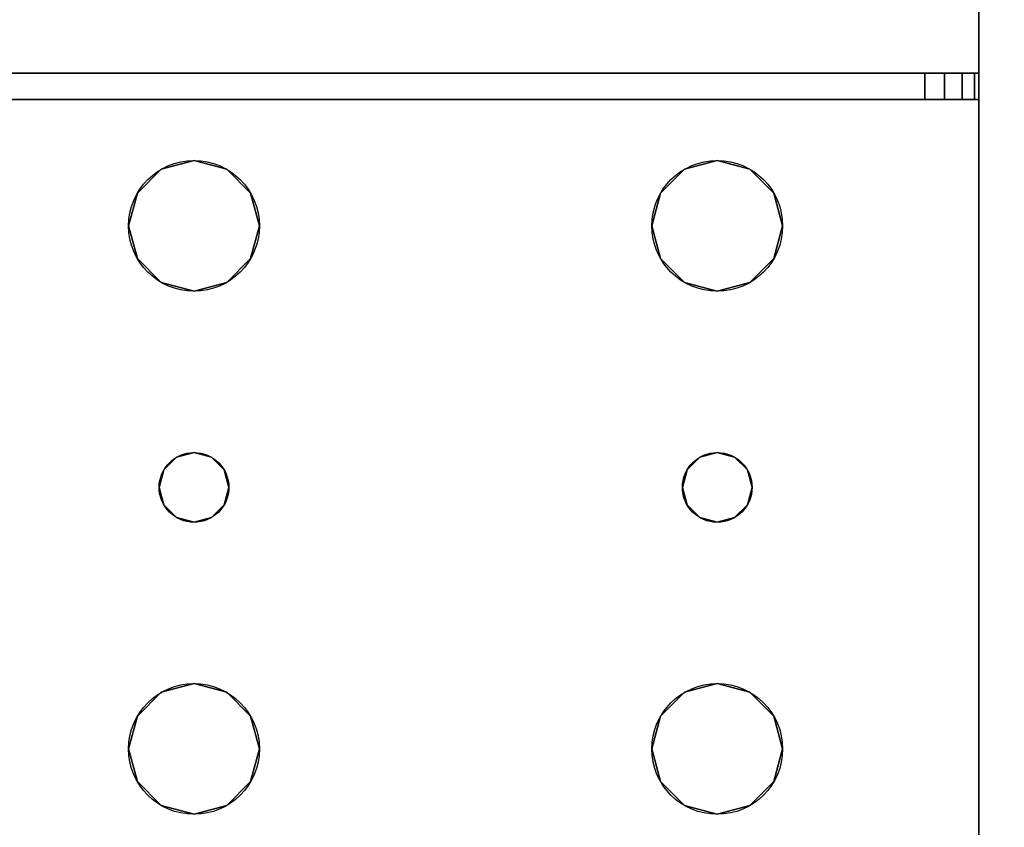
# Model space of a CAD drawing. Extents: x -278 to 76, y -57 to 71.
# Drawn here: x -122 to -119, y -8 to -6 of the extents above; entities that cross this region are included whole.
import ezdxf

# ---------------------------------------------------------------- set-up
doc = ezdxf.new("R2010")
doc.units = 0
doc.header["$LTSCALE"] = 96
doc.header["$MEASUREMENT"] = 0
for name, color, linetype in [('AFUWK-3-TPLM-TH', 7, 'Continuous'), ('AFUWS-3-LGPT', 7, 'Continuous'), ('AFUWS-P', 7, 'Continuous'), ('MAIN_FURN', 7, 'Continuous')]:
    doc.layers.add(name, color=color, linetype=linetype)

# ---------------------------------------------------------------- blocks, each defined once
blk = doc.blocks.new('ZN4822TPBE')
at = {"layer": 'AFUWK-3-TPLM-TH', "color": 42, "linetype": 'Continuous'}
for points, invisible_edges in [([(0, -24, 1), (48, -1.5, 1), (48, -24, 1)], 1), ([(0, -1.5, 1), (48, -1.5, 1), (0, -24, 1)], 2), ([(0, -1.5), (48, -24), (48, -1.5)], 1), ([(0, -24), (48, -24), (0, -1.5)], 2)]:
    blk.add_3dface(points, dxfattribs=dict(at, invisible_edges=invisible_edges))
blk = doc.blocks.new('ZN4828UL')
at = {"layer": 'AFUWS-3-LGPT', "color": 30, "linetype": 'Continuous'}
for points, invisible_edges in [([(3, -1.125, 27), (2.4375, -16, 27), (2.4375, -17.5, 27)], 15), ([(2.4375, -8, 27), (2.4375, -16, 27), (3, -1.125, 27)], 15), ([(2.4375, -17.5, 27), (3, -46.875, 27), (3, -1.125, 27)], 13), ([(3, -17.8625, 27.125), (3, -15.6375, 27.125), (3, -1.125, 27)], 15), ([(3, -17.9375, 27.125), (3, -17.8625, 27.125), (3, -1.125, 27)], 14), ([(3, -1.125, 27), (3, -30.0625, 27.125), (3, -17.9375, 27.125)], 15), ([(3, -46.875, 27), (3, -30.0625, 27.125), (3, -1.125, 27)], 3), ([(2.4124, -15.9063, 28), (2.4124, -8.0938, 28), (3, -8.4375, 28)], 15), ([(3, -15.5625, 28), (2.4124, -15.9063, 28), (3, -8.4375, 28)], 3), ([(2.4375, -16, 28), (2.4124, -15.9063, 28), (3, -15.5625, 28)], 14), ([(2.4375, -17.5, 28), (2.4375, -16, 28), (3, -15.5625, 28)], 15), ([(3, -17.9375, 28), (2.4375, -17.5, 28), (3, -15.5625, 28)], 15), ([(3, -15.5625, 28), (3.5625, -16, 28), (3, -17.9375, 28)], 15), ([(3, -15.5625, 28), (6.9375, -15.5625, 28), (5.25, -15.8125, 28)], 14), ([(3.75, -15.8125, 28), (3, -15.5625, 28), (5.25, -15.8125, 28)], 15), ([(3.6562, -15.8376, 28), (3, -15.5625, 28), (3.75, -15.8125, 28)], 3), ([(3.5876, -15.9063, 28), (3, -15.5625, 28), (3.6562, -15.8376, 28)], 3), ([(3.5625, -16, 28), (3, -15.5625, 28), (3.5876, -15.9063, 28)], 3), ([(5.25, -15.8125, 28), (6.9375, -15.5625, 28), (5.3438, -15.8376, 28)], 3), ([(6.9375, -15.5625, 28), (6.6562, -15.8376, 28), (5.3438, -15.8376, 28)], 15), ([(3, -15.6375, 27.125), (3, -17.8625, 27.925), (3, -15.6375, 27.925)], 1), ([(3, -17.8625, 27.125), (3, -17.8625, 27.925), (3, -15.6375, 27.125)], 14), ([(3, -15.6375, 27.925), (3, -17.8625, 27.925), (3.65, -16.75, 27.925)], 14), ([(3.6634, -16.7, 27.925), (3, -15.6375, 27.925), (3.65, -16.75, 27.925)], 3), ([(3.5876, -16.0938, 27.925), (3, -15.6375, 27.925), (3.6634, -16.7, 27.925)], 15), ([(3, -15.6375, 27.925), (5.25, -15.8125, 27.925), (6.884, -15.6375, 27.925)], 3), ([(3.75, -15.8125, 27.925), (5.25, -15.8125, 27.925), (3, -15.6375, 27.925)], 15), ([(3.6562, -15.8376, 27.925), (3.75, -15.8125, 27.925), (3, -15.6375, 27.925)], 14), ([(3, -15.6375, 27.925), (3.5876, -15.9063, 27.925), (3.6562, -15.8376, 27.925)], 13), ([(3.5625, -16, 27.925), (3.5876, -15.9063, 27.925), (3, -15.6375, 27.925)], 14), ([(3.5876, -16.0938, 27.925), (3.5625, -16, 27.925), (3, -15.6375, 27.925)], 14), ([(5.25, -15.8125, 27.925), (5.3438, -15.8376, 27.925), (6.884, -15.6375, 27.925)], 14), ([(6.884, -15.6375, 27.925), (5.3438, -15.8376, 27.925), (6.6404, -15.8479, 27.925)], 15), ([(3.6562, -15.8376, 27.925), (3.75, -15.8125, 28), (3.75, -15.8125, 27.925)], 1), ([(3.6562, -15.8376, 28), (3.75, -15.8125, 28), (3.6562, -15.8376, 27.925)], 2), ([(3.75, -15.8125, 27.925), (3.8438, -15.8376, 28), (3.8438, -15.8376, 27.925)], 1), ([(3.75, -15.8125, 28), (3.8438, -15.8376, 28), (3.75, -15.8125, 27.925)], 2), ([(3.75, -15.8125, 27.925), (3.8438, -15.8376, 27.925), (5.1562, -15.8376, 27.925)], 14), ([(5.25, -15.8125, 27.925), (3.75, -15.8125, 27.925), (5.1562, -15.8376, 27.925)], 3), ([(5.25, -15.8125, 28), (3.8438, -15.8376, 28), (3.75, -15.8125, 28)], 13), ([(5.25, -15.8125, 28), (5.1562, -15.8376, 28), (3.8438, -15.8376, 28)], 14), ([(5.1562, -15.8376, 27.925), (5.25, -15.8125, 28), (5.25, -15.8125, 27.925)], 1), ([(5.1562, -15.8376, 28), (5.25, -15.8125, 28), (5.1562, -15.8376, 27.925)], 2), ([(5.25, -15.8125, 27.925), (5.3438, -15.8376, 28), (5.3438, -15.8376, 27.925)], 1), ([(5.25, -15.8125, 28), (5.3438, -15.8376, 28), (5.25, -15.8125, 27.925)], 2), ([(3.5876, -15.9063, 27.925), (3.6562, -15.8376, 28), (3.6562, -15.8376, 27.925)], 1), ([(3.5876, -15.9063, 28), (3.6562, -15.8376, 28), (3.5876, -15.9063, 27.925)], 2), ([(3.8438, -15.8376, 27.925), (3.9124, -15.9063, 28), (3.9124, -15.9063, 27.925)], 1), ([(3.8438, -15.8376, 28), (3.9124, -15.9063, 28), (3.8438, -15.8376, 27.925)], 2), ([(3.8438, -15.8376, 27.925), (3.9124, -15.9063, 27.925), (5.0876, -15.9063, 27.925)], 14), ([(5.1562, -15.8376, 27.925), (3.8438, -15.8376, 27.925), (5.0876, -15.9063, 27.925)], 3), ([(3.8438, -15.8376, 28), (5.0876, -15.9063, 28), (3.9124, -15.9063, 28)], 3), ([(5.1562, -15.8376, 28), (5.0876, -15.9063, 28), (3.8438, -15.8376, 28)], 14), ([(5.0876, -15.9063, 27.925), (5.1562, -15.8376, 28), (5.1562, -15.8376, 27.925)], 1), ([(5.0876, -15.9063, 28), (5.1562, -15.8376, 28), (5.0876, -15.9063, 27.925)], 2), ([(5.3438, -15.8376, 27.925), (5.4124, -15.9063, 28), (5.4124, -15.9063, 27.925)], 1), ([(5.3438, -15.8376, 28), (5.4124, -15.9063, 28), (5.3438, -15.8376, 27.925)], 2), ([(5.3438, -15.8376, 27.925), (5.4124, -15.9063, 27.925), (6.6404, -15.8479, 27.925)], 14), ([(5.3438, -15.8376, 28), (6.5876, -15.9063, 28), (5.4124, -15.9063, 28)], 3), ([(6.6562, -15.8376, 28), (6.5876, -15.9063, 28), (5.3438, -15.8376, 28)], 14), ([(6.6404, -15.8479, 27.925), (5.4124, -15.9063, 27.925), (6.5831, -15.9145, 27.925)], 3), ([(3.5625, -16, 27.925), (3.5876, -15.9063, 28), (3.5876, -15.9063, 27.925)], 1), ([(3.5625, -16, 28), (3.5876, -15.9063, 28), (3.5625, -16, 27.925)], 2), ([(3.9124, -15.9063, 27.925), (3.9375, -16, 28), (3.9375, -16, 27.925)], 1), ([(3.9124, -15.9063, 28), (3.9375, -16, 28), (3.9124, -15.9063, 27.925)], 2), ([(3.9124, -15.9063, 27.925), (3.9375, -16, 27.925), (5.0625, -16, 27.925)], 14), ([(5.0876, -15.9063, 27.925), (3.9124, -15.9063, 27.925), (5.0625, -16, 27.925)], 3), ([(5.0625, -16, 28), (3.9124, -15.9063, 28), (5.0876, -15.9063, 28)], 3), ([(3.9375, -16, 28), (3.9124, -15.9063, 28), (5.0625, -16, 28)], 14), ([(5.0625, -16, 27.925), (5.0876, -15.9063, 28), (5.0876, -15.9063, 27.925)], 1), ([(5.0625, -16, 28), (5.0876, -15.9063, 28), (5.0625, -16, 27.925)], 2), ([(5.4124, -15.9063, 27.925), (5.4375, -16, 28), (5.4375, -16, 27.925)], 1), ([(5.4124, -15.9063, 28), (5.4375, -16, 28), (5.4124, -15.9063, 27.925)], 2), ([(5.4375, -16, 27.925), (6.5831, -15.9145, 27.925), (5.4124, -15.9063, 27.925)], 3), ([(5.4124, -15.9063, 28), (6.5625, -16, 28), (5.4375, -16, 28)], 3), ([(6.5876, -15.9063, 28), (6.5625, -16, 28), (5.4124, -15.9063, 28)], 14), ([(6.5625, -16, 27.925), (6.5831, -15.9145, 27.925), (5.4375, -16, 27.925)], 14), ([(3, -17.9375, 28), (3.5625, -16, 28), (3.5625, -17.5, 28)], 15), ([(3.5876, -16.0938, 27.925), (3.5625, -16, 28), (3.5625, -16, 27.925)], 1), ([(3.5876, -16.0938, 28), (3.5625, -16, 28), (3.5876, -16.0938, 27.925)], 2), ([(3.5625, -16, 28), (3.5876, -16.0938, 28), (3.5625, -17.5, 28)], 14), ([(3.9375, -16, 27.925), (3.9124, -16.0938, 28), (3.9124, -16.0938, 27.925)], 1), ([(3.9375, -16, 28), (3.9124, -16.0938, 28), (3.9375, -16, 27.925)], 2), ([(5.0625, -16, 27.925), (3.9124, -16.0938, 27.925), (5.0876, -16.0938, 27.925)], 3), ([(3.9375, -16, 27.925), (3.9124, -16.0938, 27.925), (5.0625, -16, 27.925)], 14), ([(3.9124, -17.4063, 28), (3.9375, -16, 28), (3.9375, -17.5, 28)], 3), ([(3.9124, -16.0938, 28), (3.9375, -16, 28), (3.9124, -17.4063, 28)], 14), ([(3.9375, -17.5, 28), (3.9375, -16, 28), (5.0625, -16, 28)], 15), ([(5.0625, -16, 28), (5.0625, -17.5, 28), (3.9375, -17.5, 28)], 15), ([(5.0876, -16.0938, 27.925), (5.0625, -16, 28), (5.0625, -16, 27.925)], 1), ([(5.0876, -16.0938, 28), (5.0625, -16, 28), (5.0876, -16.0938, 27.925)], 2), ([(5.0876, -16.0938, 28), (5.0625, -17.5, 28), (5.0625, -16, 28)], 3), ([(5.4375, -16, 27.925), (5.4124, -16.0938, 28), (5.4124, -16.0938, 27.925)], 1), ([(5.4375, -16, 28), (5.4124, -16.0938, 28), (5.4375, -16, 27.925)], 2), ([(5.4124, -16.0938, 27.925), (6.5831, -16.0855, 27.925), (5.4375, -16, 27.925)], 3), ([(5.4375, -16, 28), (5.4124, -17.4063, 28), (5.4124, -16.0938, 28)], 3), ([(5.4375, -17.5, 28), (5.4124, -17.4063, 28), (5.4375, -16, 28)], 14), ([(6.5831, -16.0855, 27.925), (6.5625, -16, 27.925), (5.4375, -16, 27.925)], 14), ([(6.5625, -16, 28), (6.5625, -17.5, 28), (5.4375, -17.5, 28)], 15), ([(5.4375, -16, 28), (6.5625, -16, 28), (5.4375, -17.5, 28)], 15), ([(6.6404, -16.1521, 27.925), (6.5831, -16.0855, 27.925), (5.4124, -16.0938, 27.925)], 14), ([(3.5625, -17.5, 28), (3.5876, -16.0938, 28), (3.5876, -17.4063, 28)], 3), ([(3.6562, -16.1624, 27.925), (3.5876, -16.0938, 28), (3.5876, -16.0938, 27.925)], 1), ([(3.6562, -16.1624, 28), (3.5876, -16.0938, 28), (3.6562, -16.1624, 27.925)], 2), ([(3.6562, -16.1624, 27.925), (3.5876, -16.0938, 27.925), (3.6634, -16.7, 27.925)], 14), ([(3.5876, -16.0938, 28), (3.6562, -16.1624, 28), (3.65, -16.75, 28)], 14), ([(3.5876, -17.4063, 28), (3.5876, -16.0938, 28), (3.65, -16.75, 28)], 15), ([(3.9124, -16.0938, 27.925), (3.8438, -16.1624, 28), (3.8438, -16.1624, 27.925)], 1), ([(3.9124, -16.0938, 28), (3.8438, -16.1624, 28), (3.9124, -16.0938, 27.925)], 2), ([(3.9124, -16.0938, 27.925), (3.8438, -16.1624, 27.925), (5.1562, -16.1624, 27.925)], 14), ([(3.8438, -16.1624, 28), (3.9124, -16.0938, 28), (3.85, -16.75, 28)], 14), ([(3.85, -16.75, 28), (3.9124, -16.0938, 28), (3.9124, -17.4063, 28)], 15), ([(5.0876, -16.0938, 27.925), (3.9124, -16.0938, 27.925), (5.1562, -16.1624, 27.925)], 3), ([(5.0876, -17.4063, 28), (5.0625, -17.5, 28), (5.0876, -16.0938, 28)], 14), ([(5.1562, -16.1624, 27.925), (5.0876, -16.0938, 28), (5.0876, -16.0938, 27.925)], 1), ([(5.1562, -16.1624, 28), (5.0876, -16.0938, 28), (5.1562, -16.1624, 27.925)], 2), ([(5.1562, -16.1624, 28), (5.15, -16.75, 28), (5.0876, -16.0938, 28)], 3), ([(5.15, -16.75, 28), (5.0876, -17.4063, 28), (5.0876, -16.0938, 28)], 15), ([(5.4124, -16.0938, 27.925), (5.3438, -16.1624, 28), (5.3438, -16.1624, 27.925)], 1), ([(5.4124, -16.0938, 28), (5.3438, -16.1624, 28), (5.4124, -16.0938, 27.925)], 2), ([(5.3438, -16.1624, 27.925), (6.6404, -16.1521, 27.925), (5.4124, -16.0938, 27.925)], 3), ([(5.35, -16.75, 28), (5.3438, -16.1624, 28), (5.4124, -16.0938, 28)], 13), ([(5.4124, -16.0938, 28), (5.4124, -17.4063, 28), (5.35, -16.75, 28)], 15), ([(3.65, -16.75, 28), (3.6562, -16.1624, 28), (3.6634, -16.7, 28)], 3), ([(3.75, -16.1875, 27.925), (3.6562, -16.1624, 28), (3.6562, -16.1624, 27.925)], 1), ([(3.75, -16.1875, 28), (3.6562, -16.1624, 28), (3.75, -16.1875, 27.925)], 2), ([(3.7, -16.6634, 27.925), (3.6562, -16.1624, 27.925), (3.6634, -16.7, 27.925)], 3), ([(3.75, -16.1875, 27.925), (3.6562, -16.1624, 27.925), (3.7, -16.6634, 27.925)], 14), ([(3.6562, -16.1624, 28), (3.75, -16.1875, 28), (3.7, -16.6634, 28)], 14), ([(3.6634, -16.7, 28), (3.6562, -16.1624, 28), (3.7, -16.6634, 28)], 3), ([(3.8438, -16.1624, 27.925), (3.75, -16.1875, 28), (3.75, -16.1875, 27.925)], 1), ([(3.8438, -16.1624, 28), (3.75, -16.1875, 28), (3.8438, -16.1624, 27.925)], 2), ([(3.8438, -16.1624, 27.925), (3.75, -16.1875, 27.925), (3.8, -16.6634, 27.925)], 14), ([(3.75, -16.1875, 28), (3.8438, -16.1624, 28), (3.8, -16.6634, 28)], 14), ([(3.8366, -16.7, 27.925), (3.8438, -16.1624, 27.925), (3.8, -16.6634, 27.925)], 3), ([(3.8, -16.6634, 28), (3.8438, -16.1624, 28), (3.8366, -16.7, 28)], 3), ([(5.1634, -16.7, 27.925), (3.8438, -16.1624, 27.925), (3.8366, -16.7, 27.925)], 15), ([(3.8366, -16.7, 28), (3.8438, -16.1624, 28), (3.85, -16.75, 28)], 3), ([(5.1562, -16.1624, 27.925), (3.8438, -16.1624, 27.925), (5.1634, -16.7, 27.925)], 15), ([(5.1634, -16.7, 28), (5.15, -16.75, 28), (5.1562, -16.1624, 28)], 14), ([(5.25, -16.1875, 27.925), (5.1562, -16.1624, 28), (5.1562, -16.1624, 27.925)], 1), ([(5.25, -16.1875, 28), (5.1562, -16.1624, 28), (5.25, -16.1875, 27.925)], 2), ([(5.1562, -16.1624, 27.925), (5.2, -16.6634, 27.925), (5.25, -16.1875, 27.925)], 3), ([(5.1634, -16.7, 27.925), (5.2, -16.6634, 27.925), (5.1562, -16.1624, 27.925)], 14), ([(5.25, -16.1875, 28), (5.2, -16.6634, 28), (5.1562, -16.1624, 28)], 3), ([(5.2, -16.6634, 28), (5.1634, -16.7, 28), (5.1562, -16.1624, 28)], 14), ([(5.3438, -16.1624, 27.925), (5.25, -16.1875, 28), (5.25, -16.1875, 27.925)], 1), ([(5.3438, -16.1624, 28), (5.25, -16.1875, 28), (5.3438, -16.1624, 27.925)], 2), ([(5.25, -16.1875, 27.925), (5.3, -16.6634, 27.925), (5.3438, -16.1624, 27.925)], 3), ([(5.25, -16.1875, 28), (5.3438, -16.1624, 28), (5.3, -16.6634, 28)], 14), ([(5.3438, -16.1624, 27.925), (5.3, -16.6634, 27.925), (5.3366, -16.7, 27.925)], 13), ([(5.3, -16.6634, 28), (5.3438, -16.1624, 28), (5.3366, -16.7, 28)], 3), ([(5.3366, -16.7, 27.925), (6.6634, -16.7, 27.925), (5.3438, -16.1624, 27.925)], 15), ([(5.3366, -16.7, 28), (5.3438, -16.1624, 28), (5.35, -16.75, 28)], 3), ([(6.6634, -16.7, 27.925), (6.6404, -16.1521, 27.925), (5.3438, -16.1624, 27.925)], 15), ([(3.75, -16.65, 27.925), (3.75, -16.1875, 27.925), (3.7, -16.6634, 27.925)], 3), ([(3.7, -16.6634, 28), (3.75, -16.1875, 28), (3.75, -16.65, 28)], 3), ([(3.8, -16.6634, 27.925), (3.75, -16.1875, 27.925), (3.75, -16.65, 27.925)], 3), ([(3.75, -16.65, 28), (3.75, -16.1875, 28), (3.8, -16.6634, 28)], 3), ([(5.2, -16.6634, 27.925), (5.25, -16.65, 27.925), (5.25, -16.1875, 27.925)], 14), ([(5.25, -16.65, 28), (5.2, -16.6634, 28), (5.25, -16.1875, 28)], 14), ([(5.25, -16.1875, 27.925), (5.25, -16.65, 27.925), (5.3, -16.6634, 27.925)], 13), ([(5.3, -16.6634, 28), (5.25, -16.65, 28), (5.25, -16.1875, 28)], 14), ([(3.7, -16.6634, 27.925), (3.75, -16.65, 28), (3.75, -16.65, 27.925)], 1), ([(3.7, -16.6634, 28), (3.75, -16.65, 28), (3.7, -16.6634, 27.925)], 2), ([(3.75, -16.65, 27.925), (3.8, -16.6634, 28), (3.8, -16.6634, 27.925)], 1), ([(3.75, -16.65, 28), (3.8, -16.6634, 28), (3.75, -16.65, 27.925)], 2), ([(5.2, -16.6634, 27.925), (5.25, -16.65, 28), (5.25, -16.65, 27.925)], 1), ([(5.2, -16.6634, 28), (5.25, -16.65, 28), (5.2, -16.6634, 27.925)], 2), ([(5.25, -16.65, 27.925), (5.3, -16.6634, 28), (5.3, -16.6634, 27.925)], 1), ([(5.25, -16.65, 28), (5.3, -16.6634, 28), (5.25, -16.65, 27.925)], 2), ([(3.6634, -16.7, 27.925), (3.7, -16.6634, 28), (3.7, -16.6634, 27.925)], 1), ([(3.6634, -16.7, 28), (3.7, -16.6634, 28), (3.6634, -16.7, 27.925)], 2), ([(3.8, -16.6634, 27.925), (3.8366, -16.7, 28), (3.8366, -16.7, 27.925)], 1), ([(3.8, -16.6634, 28), (3.8366, -16.7, 28), (3.8, -16.6634, 27.925)], 2), ([(5.1634, -16.7, 27.925), (5.2, -16.6634, 28), (5.2, -16.6634, 27.925)], 1), ([(5.1634, -16.7, 28), (5.2, -16.6634, 28), (5.1634, -16.7, 27.925)], 2), ([(5.3, -16.6634, 27.925), (5.3366, -16.7, 28), (5.3366, -16.7, 27.925)], 1), ([(5.3, -16.6634, 28), (5.3366, -16.7, 28), (5.3, -16.6634, 27.925)], 2), ([(3.65, -16.75, 27.925), (3.6634, -16.7, 28), (3.6634, -16.7, 27.925)], 1), ([(3.65, -16.75, 28), (3.6634, -16.7, 28), (3.65, -16.75, 27.925)], 2), ([(3.8366, -16.7, 27.925), (3.85, -16.75, 28), (3.85, -16.75, 27.925)], 1), ([(3.8366, -16.7, 28), (3.85, -16.75, 28), (3.8366, -16.7, 27.925)], 2), ([(5.15, -16.75, 27.925), (5.1634, -16.7, 27.925), (3.8366, -16.7, 27.925)], 14), ([(3.8366, -16.7, 27.925), (3.85, -16.75, 27.925), (5.15, -16.75, 27.925)], 14), ([(5.15, -16.75, 27.925), (5.1634, -16.7, 28), (5.1634, -16.7, 27.925)], 1), ([(5.15, -16.75, 28), (5.1634, -16.7, 28), (5.15, -16.75, 27.925)], 2), ([(5.3366, -16.7, 27.925), (5.35, -16.75, 28), (5.35, -16.75, 27.925)], 1), ([(5.3366, -16.7, 28), (5.35, -16.75, 28), (5.3366, -16.7, 27.925)], 2), ([(6.65, -16.75, 27.925), (6.6634, -16.7, 27.925), (5.3366, -16.7, 27.925)], 14), ([(5.35, -16.75, 27.925), (6.65, -16.75, 27.925), (5.3366, -16.7, 27.925)], 3), ([(3.65, -16.75, 27.925), (3, -17.8625, 27.925), (3.6634, -16.8, 27.925)], 3), ([(3.65, -16.75, 28), (3.6562, -17.3376, 28), (3.5876, -17.4063, 28)], 13), ([(3.6634, -16.8, 27.925), (3.65, -16.75, 28), (3.65, -16.75, 27.925)], 1), ([(3.6634, -16.8, 28), (3.65, -16.75, 28), (3.6634, -16.8, 27.925)], 2), ([(3.6634, -16.8, 28), (3.6562, -17.3376, 28), (3.65, -16.75, 28)], 3), ([(3.85, -16.75, 27.925), (3.8366, -16.8, 28), (3.8366, -16.8, 27.925)], 1), ([(3.85, -16.75, 28), (3.8366, -16.8, 28), (3.85, -16.75, 27.925)], 2), ([(3.85, -16.75, 27.925), (3.8366, -16.8, 27.925), (5.1634, -16.8, 27.925)], 14), ([(3.85, -16.75, 28), (3.8438, -17.3376, 28), (3.8366, -16.8, 28)], 3), ([(3.9124, -17.4063, 28), (3.8438, -17.3376, 28), (3.85, -16.75, 28)], 14), ([(5.15, -16.75, 27.925), (3.85, -16.75, 27.925), (5.1634, -16.8, 27.925)], 3), ([(5.1562, -17.3376, 28), (5.0876, -17.4063, 28), (5.15, -16.75, 28)], 14), ([(5.1634, -16.8, 27.925), (5.15, -16.75, 28), (5.15, -16.75, 27.925)], 1), ([(5.1634, -16.8, 28), (5.15, -16.75, 28), (5.1634, -16.8, 27.925)], 2), ([(5.1634, -16.8, 28), (5.1562, -17.3376, 28), (5.15, -16.75, 28)], 3), ([(5.35, -16.75, 27.925), (5.3366, -16.8, 28), (5.3366, -16.8, 27.925)], 1), ([(5.35, -16.75, 28), (5.3366, -16.8, 28), (5.35, -16.75, 27.925)], 2), ([(5.3366, -16.8, 27.925), (6.6634, -16.8, 27.925), (5.35, -16.75, 27.925)], 3), ([(5.35, -16.75, 28), (5.3438, -17.3376, 28), (5.3366, -16.8, 28)], 3), ([(5.4124, -17.4063, 28), (5.3438, -17.3376, 28), (5.35, -16.75, 28)], 14), ([(6.6634, -16.8, 27.925), (6.65, -16.75, 27.925), (5.35, -16.75, 27.925)], 14), ([(3.6634, -16.8, 27.925), (3, -17.8625, 27.925), (3.5876, -17.4063, 27.925)], 15), ([(3.6562, -17.3376, 27.925), (3.6634, -16.8, 27.925), (3.5876, -17.4063, 27.925)], 3), ([(3.7, -16.8366, 27.925), (3.6634, -16.8, 27.925), (3.6562, -17.3376, 27.925)], 14), ([(3.7, -16.8366, 28), (3.6562, -17.3376, 28), (3.6634, -16.8, 28)], 3), ([(3.7, -16.8366, 27.925), (3.6634, -16.8, 28), (3.6634, -16.8, 27.925)], 1), ([(3.7, -16.8366, 28), (3.6634, -16.8, 28), (3.7, -16.8366, 27.925)], 2), ([(3.8366, -16.8, 27.925), (3.8, -16.8366, 28), (3.8, -16.8366, 27.925)], 1), ([(3.8366, -16.8, 28), (3.8, -16.8366, 28), (3.8366, -16.8, 27.925)], 2), ([(3.8366, -16.8, 27.925), (3.8, -16.8366, 27.925), (3.8438, -17.3376, 27.925)], 14), ([(3.8366, -16.8, 28), (3.8438, -17.3376, 28), (3.8, -16.8366, 28)], 3), ([(3.8366, -16.8, 27.925), (5.1562, -17.3376, 27.925), (5.1634, -16.8, 27.925)], 15), ([(5.1562, -17.3376, 27.925), (3.8366, -16.8, 27.925), (3.8438, -17.3376, 27.925)], 15), ([(5.1634, -16.8, 27.925), (5.1562, -17.3376, 27.925), (5.2, -16.8366, 27.925)], 3), ([(5.2, -16.8366, 28), (5.1562, -17.3376, 28), (5.1634, -16.8, 28)], 3), ([(5.2, -16.8366, 27.925), (5.1634, -16.8, 28), (5.1634, -16.8, 27.925)], 1), ([(5.2, -16.8366, 28), (5.1634, -16.8, 28), (5.2, -16.8366, 27.925)], 2), ([(5.3366, -16.8, 27.925), (5.3, -16.8366, 28), (5.3, -16.8366, 27.925)], 1), ([(5.3366, -16.8, 28), (5.3, -16.8366, 28), (5.3366, -16.8, 27.925)], 2), ([(5.3, -16.8366, 27.925), (5.3438, -17.3376, 27.925), (5.3366, -16.8, 27.925)], 3), ([(5.3366, -16.8, 28), (5.3438, -17.3376, 28), (5.3, -16.8366, 28)], 3), ([(5.3366, -16.8, 27.925), (5.3438, -17.3376, 27.925), (6.6634, -16.8, 27.925)], 15), ([(5.3438, -17.3376, 27.925), (6.6404, -17.3479, 27.925), (6.6634, -16.8, 27.925)], 15), ([(3.75, -17.3125, 27.925), (3.7, -16.8366, 27.925), (3.6562, -17.3376, 27.925)], 3), ([(3.75, -17.3125, 28), (3.6562, -17.3376, 28), (3.7, -16.8366, 28)], 14), ([(3.75, -16.85, 27.925), (3.7, -16.8366, 28), (3.7, -16.8366, 27.925)], 1), ([(3.75, -16.85, 28), (3.7, -16.8366, 28), (3.75, -16.85, 27.925)], 2), ([(3.75, -16.85, 27.925), (3.7, -16.8366, 27.925), (3.75, -17.3125, 27.925)], 14), ([(3.75, -16.85, 28), (3.75, -17.3125, 28), (3.7, -16.8366, 28)], 3), ([(3.8, -16.8366, 27.925), (3.75, -16.85, 28), (3.75, -16.85, 27.925)], 1), ([(3.8, -16.8366, 28), (3.75, -16.85, 28), (3.8, -16.8366, 27.925)], 2), ([(3.8, -16.8366, 27.925), (3.75, -16.85, 27.925), (3.75, -17.3125, 27.925)], 14), ([(3.8438, -17.3376, 27.925), (3.8, -16.8366, 27.925), (3.75, -17.3125, 27.925)], 3), ([(3.8, -16.8366, 28), (3.75, -17.3125, 28), (3.75, -16.85, 28)], 3), ([(3.8438, -17.3376, 28), (3.75, -17.3125, 28), (3.8, -16.8366, 28)], 14), ([(5.1562, -17.3376, 27.925), (5.25, -17.3125, 27.925), (5.2, -16.8366, 27.925)], 14), ([(5.25, -17.3125, 28), (5.1562, -17.3376, 28), (5.2, -16.8366, 28)], 14), ([(5.25, -16.85, 27.925), (5.2, -16.8366, 28), (5.2, -16.8366, 27.925)], 1), ([(5.25, -16.85, 28), (5.2, -16.8366, 28), (5.25, -16.85, 27.925)], 2), ([(5.2, -16.8366, 27.925), (5.25, -17.3125, 27.925), (5.25, -16.85, 27.925)], 3), ([(5.25, -16.85, 28), (5.25, -17.3125, 28), (5.2, -16.8366, 28)], 3), ([(5.3, -16.8366, 27.925), (5.25, -16.85, 28), (5.25, -16.85, 27.925)], 1), ([(5.3, -16.8366, 28), (5.25, -16.85, 28), (5.3, -16.8366, 27.925)], 2), ([(5.25, -17.3125, 27.925), (5.3438, -17.3376, 27.925), (5.3, -16.8366, 27.925)], 14), ([(5.25, -16.85, 27.925), (5.25, -17.3125, 27.925), (5.3, -16.8366, 27.925)], 3), ([(5.3, -16.8366, 28), (5.25, -17.3125, 28), (5.25, -16.85, 28)], 3), ([(5.3438, -17.3376, 28), (5.25, -17.3125, 28), (5.3, -16.8366, 28)], 14), ([(3.6562, -17.3376, 27.925), (3.75, -17.3125, 28), (3.75, -17.3125, 27.925)], 1), ([(3.6562, -17.3376, 28), (3.75, -17.3125, 28), (3.6562, -17.3376, 27.925)], 2), ([(3.75, -17.3125, 27.925), (3.8438, -17.3376, 28), (3.8438, -17.3376, 27.925)], 1), ([(3.75, -17.3125, 28), (3.8438, -17.3376, 28), (3.75, -17.3125, 27.925)], 2), ([(5.1562, -17.3376, 27.925), (5.25, -17.3125, 28), (5.25, -17.3125, 27.925)], 1), ([(5.1562, -17.3376, 28), (5.25, -17.3125, 28), (5.1562, -17.3376, 27.925)], 2), ([(5.25, -17.3125, 27.925), (5.3438, -17.3376, 28), (5.3438, -17.3376, 27.925)], 1), ([(5.25, -17.3125, 28), (5.3438, -17.3376, 28), (5.25, -17.3125, 27.925)], 2), ([(3.5876, -17.4063, 27.925), (3.6562, -17.3376, 28), (3.6562, -17.3376, 27.925)], 1), ([(3.5876, -17.4063, 28), (3.6562, -17.3376, 28), (3.5876, -17.4063, 27.925)], 2), ([(3.8438, -17.3376, 27.925), (3.9124, -17.4063, 28), (3.9124, -17.4063, 27.925)], 1), ([(3.8438, -17.3376, 28), (3.9124, -17.4063, 28), (3.8438, -17.3376, 27.925)], 2), ([(3.8438, -17.3376, 27.925), (3.9124, -17.4063, 27.925), (5.0876, -17.4063, 27.925)], 14), ([(5.1562, -17.3376, 27.925), (3.8438, -17.3376, 27.925), (5.0876, -17.4063, 27.925)], 3), ([(5.0876, -17.4063, 27.925), (5.1562, -17.3376, 28), (5.1562, -17.3376, 27.925)], 1), ([(5.0876, -17.4063, 28), (5.1562, -17.3376, 28), (5.0876, -17.4063, 27.925)], 2), ([(5.3438, -17.3376, 27.925), (5.4124, -17.4063, 28), (5.4124, -17.4063, 27.925)], 1), ([(5.3438, -17.3376, 28), (5.4124, -17.4063, 28), (5.3438, -17.3376, 27.925)], 2), ([(5.4124, -17.4063, 27.925), (6.6404, -17.3479, 27.925), (5.3438, -17.3376, 27.925)], 3), ([(6.5831, -17.4145, 27.925), (6.6404, -17.3479, 27.925), (5.4124, -17.4063, 27.925)], 14), ([(3.5876, -17.4063, 27.925), (3, -17.8625, 27.925), (3.5625, -17.5, 27.925)], 3), ([(3.5625, -17.5, 27.925), (3.5876, -17.4063, 28), (3.5876, -17.4063, 27.925)], 1), ([(3.5625, -17.5, 28), (3.5876, -17.4063, 28), (3.5625, -17.5, 27.925)], 2), ([(3.9124, -17.4063, 27.925), (3.9375, -17.5, 28), (3.9375, -17.5, 27.925)], 1), ([(3.9124, -17.4063, 28), (3.9375, -17.5, 28), (3.9124, -17.4063, 27.925)], 2), ([(3.9124, -17.4063, 27.925), (3.9375, -17.5, 27.925), (5.0625, -17.5, 27.925)], 14), ([(5.0876, -17.4063, 27.925), (3.9124, -17.4063, 27.925), (5.0625, -17.5, 27.925)], 3), ([(5.0625, -17.5, 27.925), (5.0876, -17.4063, 28), (5.0876, -17.4063, 27.925)], 1), ([(5.0625, -17.5, 28), (5.0876, -17.4063, 28), (5.0625, -17.5, 27.925)], 2), ([(5.4124, -17.4063, 27.925), (5.4375, -17.5, 28), (5.4375, -17.5, 27.925)], 1), ([(5.4124, -17.4063, 28), (5.4375, -17.5, 28), (5.4124, -17.4063, 27.925)], 2), ([(5.4375, -17.5, 27.925), (6.5831, -17.4145, 27.925), (5.4124, -17.4063, 27.925)], 3), ([(6.5625, -17.5, 27.925), (6.5831, -17.4145, 27.925), (5.4375, -17.5, 27.925)], 14), ([(2.4124, -17.5938, 28), (2.4375, -17.5, 28), (3, -17.9375, 28)], 14), ([(2.4375, -17.5, 27), (2.4375, -30.5, 27), (3, -46.875, 27)], 15), ([(3.5625, -17.5, 27.925), (3, -17.8625, 27.925), (3.5876, -17.5938, 27.925)], 3), ([(3, -17.9375, 28), (3.5625, -17.5, 28), (3.5876, -17.5938, 28)], 13), ([(3.5876, -17.5938, 27.925), (3.5625, -17.5, 28), (3.5625, -17.5, 27.925)], 1), ([(3.5876, -17.5938, 28), (3.5625, -17.5, 28), (3.5876, -17.5938, 27.925)], 2), ([(3.9375, -17.5, 27.925), (3.9124, -17.5938, 28), (3.9124, -17.5938, 27.925)], 1), ([(3.9375, -17.5, 28), (3.9124, -17.5938, 28), (3.9375, -17.5, 27.925)], 2), ([(5.0625, -17.5, 27.925), (3.9124, -17.5938, 27.925), (5.0876, -17.5938, 27.925)], 3), ([(3.9375, -17.5, 27.925), (3.9124, -17.5938, 27.925), (5.0625, -17.5, 27.925)], 14), ([(5.0625, -17.5, 28), (5.0876, -17.5938, 28), (3.9124, -17.5938, 28)], 14), ([(3.9375, -17.5, 28), (5.0625, -17.5, 28), (3.9124, -17.5938, 28)], 3), ([(5.0876, -17.5938, 27.925), (5.0625, -17.5, 28), (5.0625, -17.5, 27.925)], 1), ([(5.0876, -17.5938, 28), (5.0625, -17.5, 28), (5.0876, -17.5938, 27.925)], 2), ([(5.4375, -17.5, 27.925), (5.4124, -17.5938, 28), (5.4124, -17.5938, 27.925)], 1), ([(5.4375, -17.5, 28), (5.4124, -17.5938, 28), (5.4375, -17.5, 27.925)], 2), ([(5.4124, -17.5938, 27.925), (6.5831, -17.5855, 27.925), (5.4375, -17.5, 27.925)], 3), ([(6.5625, -17.5, 28), (6.5876, -17.5938, 28), (5.4124, -17.5938, 28)], 14), ([(5.4375, -17.5, 28), (6.5625, -17.5, 28), (5.4124, -17.5938, 28)], 3), ([(6.5831, -17.5855, 27.925), (6.5625, -17.5, 27.925), (5.4375, -17.5, 27.925)], 14), ([(6.6404, -17.6521, 27.925), (6.5831, -17.5855, 27.925), (5.4124, -17.5938, 27.925)], 14), ([(2.4124, -30.4063, 28), (2.4124, -17.5938, 28), (3, -17.9375, 28)], 15), ([(3.5876, -17.5938, 27.925), (3, -17.8625, 27.925), (3.6562, -17.6624, 27.925)], 3), ([(3.5876, -17.5938, 28), (3.6562, -17.6624, 28), (3, -17.9375, 28)], 14), ([(3.6562, -17.6624, 27.925), (3.5876, -17.5938, 28), (3.5876, -17.5938, 27.925)], 1), ([(3.6562, -17.6624, 28), (3.5876, -17.5938, 28), (3.6562, -17.6624, 27.925)], 2), ([(3.9124, -17.5938, 27.925), (3.8438, -17.6624, 28), (3.8438, -17.6624, 27.925)], 1), ([(3.9124, -17.5938, 28), (3.8438, -17.6624, 28), (3.9124, -17.5938, 27.925)], 2), ([(5.0876, -17.5938, 27.925), (3.8438, -17.6624, 27.925), (5.1562, -17.6624, 27.925)], 3), ([(3.9124, -17.5938, 27.925), (3.8438, -17.6624, 27.925), (5.0876, -17.5938, 27.925)], 14), ([(3.8438, -17.6624, 28), (5.0876, -17.5938, 28), (5.1562, -17.6624, 28)], 13), ([(3.9124, -17.5938, 28), (5.0876, -17.5938, 28), (3.8438, -17.6624, 28)], 3), ([(5.1562, -17.6624, 27.925), (5.0876, -17.5938, 28), (5.0876, -17.5938, 27.925)], 1), ([(5.1562, -17.6624, 28), (5.0876, -17.5938, 28), (5.1562, -17.6624, 27.925)], 2), ([(5.4124, -17.5938, 27.925), (5.3438, -17.6624, 28), (5.3438, -17.6624, 27.925)], 1), ([(5.4124, -17.5938, 28), (5.3438, -17.6624, 28), (5.4124, -17.5938, 27.925)], 2), ([(5.3438, -17.6624, 27.925), (6.6404, -17.6521, 27.925), (5.4124, -17.5938, 27.925)], 3), ([(6.5876, -17.5938, 28), (6.6562, -17.6624, 28), (5.3438, -17.6624, 28)], 14), ([(5.4124, -17.5938, 28), (6.5876, -17.5938, 28), (5.3438, -17.6624, 28)], 3), ([(3.6562, -17.6624, 27.925), (3, -17.8625, 27.925), (3.75, -17.6875, 27.925)], 3), ([(3.6562, -17.6624, 28), (3.75, -17.6875, 28), (3, -17.9375, 28)], 14), ([(3.75, -17.6875, 27.925), (3.6562, -17.6624, 28), (3.6562, -17.6624, 27.925)], 1), ([(3.75, -17.6875, 28), (3.6562, -17.6624, 28), (3.75, -17.6875, 27.925)], 2), ([(3.8438, -17.6624, 27.925), (3.75, -17.6875, 28), (3.75, -17.6875, 27.925)], 1), ([(3.8438, -17.6624, 28), (3.75, -17.6875, 28), (3.8438, -17.6624, 27.925)], 2), ([(5.1562, -17.6624, 27.925), (3.75, -17.6875, 27.925), (5.25, -17.6875, 27.925)], 3), ([(3.8438, -17.6624, 27.925), (3.75, -17.6875, 27.925), (5.1562, -17.6624, 27.925)], 14), ([(3.75, -17.6875, 28), (3.8438, -17.6624, 28), (5.25, -17.6875, 28)], 14), ([(5.25, -17.6875, 28), (3.8438, -17.6624, 28), (5.1562, -17.6624, 28)], 3), ([(5.25, -17.6875, 27.925), (5.1562, -17.6624, 28), (5.1562, -17.6624, 27.925)], 1), ([(5.25, -17.6875, 28), (5.1562, -17.6624, 28), (5.25, -17.6875, 27.925)], 2), ([(5.3438, -17.6624, 27.925), (5.25, -17.6875, 28), (5.25, -17.6875, 27.925)], 1), ([(5.3438, -17.6624, 28), (5.25, -17.6875, 28), (5.3438, -17.6624, 27.925)], 2), ([(5.25, -17.6875, 27.925), (6.884, -17.8625, 27.925), (5.3438, -17.6624, 27.925)], 3), ([(6.9375, -17.9375, 28), (5.25, -17.6875, 28), (5.3438, -17.6624, 28)], 13), ([(6.884, -17.8625, 27.925), (6.6404, -17.6521, 27.925), (5.3438, -17.6624, 27.925)], 15), ([(5.3438, -17.6624, 28), (6.6562, -17.6624, 28), (6.9375, -17.9375, 28)], 15), ([(3, -17.8625, 27.925), (6.884, -17.8625, 27.925), (5.25, -17.6875, 27.925)], 14), ([(3.75, -17.6875, 27.925), (3, -17.8625, 27.925), (5.25, -17.6875, 27.925)], 15), ([(3, -17.9375, 28), (3.75, -17.6875, 28), (5.25, -17.6875, 28)], 15), ([(3, -17.9375, 28), (5.25, -17.6875, 28), (6.9375, -17.9375, 28)], 3), ([(3, -17.9375, 27.125), (3.0126, -17.8625, 27.0703), (3, -17.8625, 27.125)], 1), ([(3.0126, -17.9375, 27.0703), (3.0126, -17.8625, 27.0703), (3, -17.9375, 27.125)], 2), ([(3, -17.8625, 27.125), (6.884, -17.8625, 27.925), (3, -17.8625, 27.925)], 1), ([(3.155, -17.8625, 27.0036), (6.884, -17.8625, 27.925), (3, -17.8625, 27.125)], 14), ([(3.0126, -17.8625, 27.0703), (3.155, -17.8625, 27.0036), (3, -17.8625, 27.125)], 3), ([(3.0479, -17.9375, 27.0266), (3.0126, -17.8625, 27.0703), (3.0126, -17.9375, 27.0703)], 1), ([(3.0479, -17.8625, 27.0266), (3.0126, -17.8625, 27.0703), (3.0479, -17.9375, 27.0266)], 2), ([(3.0479, -17.8625, 27.0266), (3.155, -17.8625, 27.0036), (3.0126, -17.8625, 27.0703)], 3), ([(3.0988, -17.9375, 27.0028), (3.0479, -17.8625, 27.0266), (3.0479, -17.9375, 27.0266)], 1), ([(3.0988, -17.8625, 27.0028), (3.0479, -17.8625, 27.0266), (3.0988, -17.9375, 27.0028)], 2), ([(3.0988, -17.8625, 27.0028), (3.155, -17.8625, 27.0036), (3.0479, -17.8625, 27.0266)], 2), ([(3.155, -17.8625, 27.0036), (3.0988, -17.8625, 27.0028), (3.0988, -17.9375, 27.0028)], 12), ([(3.0988, -17.9375, 27.0028), (3.155, -17.9375, 27.0036), (3.155, -17.8625, 27.0036)], 12), ([(6.884, -17.8625, 27.925), (3.155, -17.9375, 27.0036), (6.9375, -17.9375, 27.9382)], 13), ([(3.155, -17.8625, 27.0036), (3.155, -17.9375, 27.0036), (6.884, -17.8625, 27.925)], 2), ([(3, -30.0625, 28), (2.4124, -30.4063, 28), (3, -17.9375, 28)], 3), ([(3, -17.9375, 27.125), (3, -30.0625, 28), (3, -17.9375, 28)], 1), ([(3, -30.0625, 27.125), (3, -30.0625, 28), (3, -17.9375, 27.125)], 14), ([(6.9375, -17.9375, 27.9382), (3, -17.9375, 28), (6.9375, -17.9375, 28)], 1), ([(3, -17.9375, 27.125), (3, -17.9375, 28), (6.9375, -17.9375, 27.9382)], 14), ([(3.155, -17.9375, 27.0036), (3, -17.9375, 27.125), (6.9375, -17.9375, 27.9382)], 3), ([(3.0126, -17.9375, 27.0703), (3, -17.9375, 27.125), (3.155, -17.9375, 27.0036)], 14), ([(3.0479, -17.9375, 27.0266), (3.0126, -17.9375, 27.0703), (3.155, -17.9375, 27.0036)], 14), ([(3.155, -17.9375, 27.0036), (3.0988, -17.9375, 27.0028), (3.0479, -17.9375, 27.0266)], 12)]:
    blk.add_3dface(points, dxfattribs=dict(at, invisible_edges=invisible_edges))
at = {"layer": 'AFUWS-P', "color": 7, "linetype": 'Continuous'}
for p, q in [((3, -17.9375), (3, -15.5625)), ((7.116, -17.8625), (3, -17.8625)), ((3, -17.9375), (3, -30.0625)), ((6.9375, -17.9375), (3, -17.9375))]:
    blk.add_line(p, q, dxfattribs=at)
for centre, radius in [((3.75, -16), 0.1875), ((5.25, -16), 0.1875), ((3.75, -16.75), 0.1), ((5.25, -16.75), 0.1), ((3.75, -17.5), 0.1875), ((5.25, -17.5), 0.1875)]:
    blk.add_circle(centre, radius, dxfattribs=at)

msp = doc.modelspace()

# ---------------------------------------------------------------- block references
at = {"layer": 'MAIN_FURN', "linetype": 'Continuous', "rotation": 180}
msp.add_blockref('ZN4828UL', (-115.89316, -24.26269), dxfattribs=at)
at = {"layer": 'MAIN_FURN', "linetype": 'Continuous'}
msp.add_blockref('ZN4822TPBE', (-163.89316, -0.03088, 28), dxfattribs=at)

doc.saveas('drawing.dxf')
